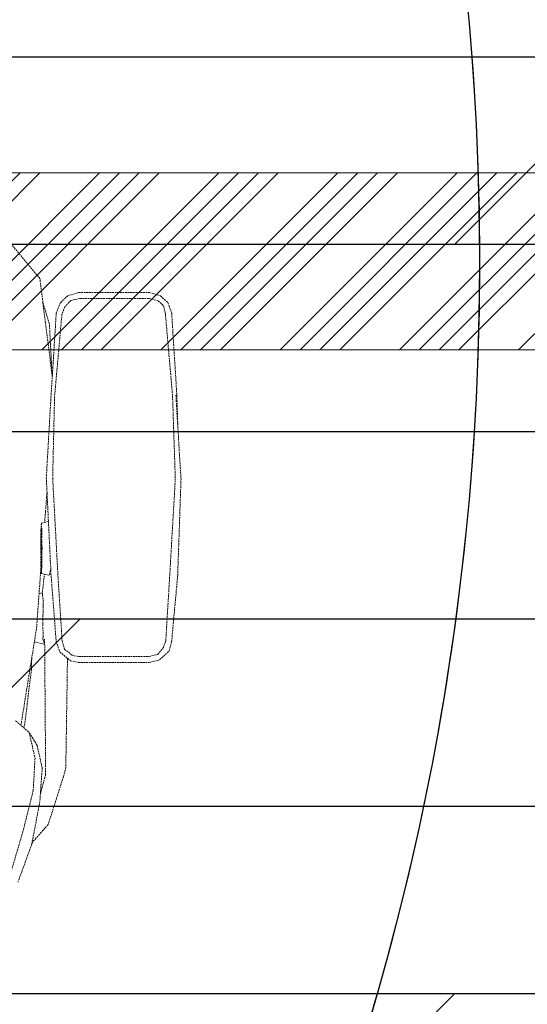
# Model space of a CAD drawing. Units: millimetres. Extents: x -782766 to 130, y -175 to 631183.
# Drawn here: x -355513 to -355169, y 324986 to 325653 of the extents above; entities that cross this region are included whole.
import ezdxf

# ---------------------------------------------------------------- set-up
doc = ezdxf.new("R2010")
doc.units = ezdxf.units.MM
doc.linetypes.add('DASH', pattern=[0.35, 0.25, -0.1])
doc.linetypes.add('DASHED', pattern=[0.75, 0.5, -0.25])
doc.layers.get('0').update_dxf_attribs({"linetype": 'CONTINUOUS'})
doc.layers.add('C-喷淋辅助', color=1, linetype='CONTINUOUS', plot=False)
for name, color, linetype, lineweight in [('C-顶面设备-喷淋', 10, 'CONTINUOUS', 0), ('C-顶面造型线', 30, 'CONTINUOUS', 0), ('P-活动家具', 51, 'DASH', 0)]:
    doc.layers.add(name, color=color, linetype=linetype, lineweight=lineweight)
for name, color, linetype in [('C-顶面造型填充', 250, 'CONTINUOUS'), ('EQUIP_喷淋', 7, 'CONTINUOUS'), ('F-地坪填充', 250, 'CONTINUOUS')]:
    doc.layers.add(name, color=color, linetype=linetype)

# ---------------------------------------------------------------- blocks, each defined once
blk = doc.blocks.new('rstjneahne')
at = {"linetype": 'ByBlock', "ltscale": 5}
for p, q in [((212618.17, -60008.61, 0), (212608.79, -59982.91, 0)), ((212618.17, -60008.61, 0), (212608.79, -59982.91, 0)), ((212612.18, -60017.19, 0), (212604.36, -59990.77, 0)), ((212612.18, -60017.19, 0), (212604.36, -59990.77, 0)), ((212623.67, -60037.59, 0), (212618.17, -60008.61, 0)), ((212623.66, -60037.59, 0), (212618.17, -60008.61, 0)), ((212629.34, -60022.08, 0), (212618.38, -60009.69, 0)), ((212629.34, -60022.08, 0), (212618.38, -60009.69, 0)), ((212619.19, -60045.16, 0), (212612.18, -60017.19, 0)), ((212619.19, -60045.16, 0), (212612.18, -60017.19, 0)), ((212639.62, -60054.44, 0), (212629.34, -60022.08, 0)), ((212639.62, -60054.44, 0), (212629.34, -60022.08, 0)), ((212625.25, -60060.4, 0), (212623.66, -60037.59, 0)), ((212625.25, -60060.4, 0), (212623.67, -60037.59, 0)), ((212620.37, -60067.03, 0), (212619.19, -60045.16, 0)), ((212620.37, -60067.03, 0), (212619.19, -60045.16, 0)), ((212627.6, -60055.79, 0), (212624.03, -60042.89, 0)), ((212627.6, -60055.79, 0), (212624.03, -60042.9, 0)), ((212627.6, -60055.79, 0), (212626.93, -60143.23, 0)), ((212627.6, -60055.79, 0), (212626.93, -60143.23, 0)), ((212641.26, -60060.64, 0), (212639.62, -60054.44, 0)), ((212641.26, -60060.64, 0), (212639.62, -60054.44, 0)), ((212621.76, -60075.63, 0), (212625.25, -60060.4, 0)), ((212621.76, -60075.63, 0), (212625.25, -60060.4, 0)), ((212642.39, -60134.75, 0), (212641.26, -60060.64, 0)), ((212642.39, -60134.75, 0), (212641.26, -60060.64, 0)), ((212616.41, -60084.48, 0), (212620.37, -60067.03, 0)), ((212616.41, -60084.48, 0), (212620.37, -60067.03, 0)), ((212621.76, -60075.63, 0), (212616.41, -60084.48, 0)), ((212621.76, -60075.63, 0), (212616.41, -60084.48, 0)), ((212607.12, -60092.34, 0), (212616.41, -60084.48, 0)), ((212607.12, -60092.34, 0), (212616.41, -60084.48, 0)), ((212610.83, -60089.21, 0), (212621.41, -60155.17, 0)), ((212610.83, -60089.21, 0), (212621.41, -60155.17, 0)), ((212613.39, -60089.98, 0), (212612.68, -60087.63, 0)), ((212613.39, -60089.98, 0), (212612.68, -60087.63, 0)), ((212617.92, -60127.02, 0), (212613.39, -60089.98, 0)), ((212617.92, -60127.02, 0), (212613.39, -60089.98, 0)), ((212618.15, -60134.86, 0), (212617.92, -60127.02, 0)), ((212618.15, -60134.86, 0), (212617.92, -60127.02, 0)), ((212644.43, -60133.03, 0), (212649.76, -60131.93, 0)), ((212644.43, -60133.03, 0), (212649.76, -60131.93, 0)), ((212649.76, -60131.93, 0), (212697.95, -60131.91, 0)), ((212649.76, -60131.93, 0), (212697.95, -60131.91, 0)), ((212697.95, -60131.91, 0), (212704.8, -60133.64, 0)), ((212697.95, -60131.91, 0), (212704.8, -60133.64, 0)), ((212637.23, -60139.1, 0), (212644.43, -60133.03, 0)), ((212637.23, -60139.1, 0), (212644.43, -60133.03, 0)), ((212640.41, -60140.89, 0), (212645.53, -60136.78, 0)), ((212640.41, -60140.89, 0), (212645.53, -60136.78, 0)), ((212645.53, -60136.78, 0), (212650.09, -60135.95, 0)), ((212645.53, -60136.78, 0), (212650.09, -60135.95, 0)), ((212650.09, -60135.95, 0), (212697.74, -60135.96, 0)), ((212650.09, -60135.95, 0), (212697.74, -60135.96, 0)), ((212697.74, -60135.96, 0), (212703.48, -60137.31, 0)), ((212697.74, -60135.96, 0), (212703.48, -60137.31, 0)), ((212703.48, -60137.31, 0), (212707.39, -60142, 0)), ((212703.48, -60137.31, 0), (212707.39, -60142.01, 0)), ((212704.8, -60133.64, 0), (212711.25, -60139.58, 0)), ((212704.8, -60133.64, 0), (212711.25, -60139.58, 0)), ((212619.92, -60145.89, 0), (212626.89, -60144.2, 0)), ((212619.92, -60145.89, 0), (212626.88, -60144.2, 0)), ((212626.19, -60146.14, 0), (212626.62, -60144.72, 0)), ((212626.19, -60146.14, 0), (212626.62, -60144.72, 0)), ((212626.62, -60144.72, 0), (212626.86, -60144.67, 0)), ((212626.62, -60144.72, 0), (212626.86, -60144.67, 0)), ((212626.93, -60143.23, 0), (212626.72, -60147.78, 0)), ((212626.93, -60143.23, 0), (212626.72, -60147.78, 0)), ((212634.74, -60145.94, 0), (212637.23, -60139.1, 0)), ((212634.74, -60145.94, 0), (212637.23, -60139.1, 0)), ((212638.73, -60146.53, 0), (212640.41, -60140.89, 0)), ((212638.73, -60146.53, 0), (212640.41, -60140.89, 0)), ((212707.39, -60142, 0), (212709.03, -60146.49, 0)), ((212707.39, -60142.01, 0), (212709.03, -60146.49, 0)), ((212711.25, -60139.58, 0), (212712.99, -60145.8, 0)), ((212711.25, -60139.58, 0), (212712.99, -60145.8, 0)), ((212625.57, -60157.64, 0), (212625.99, -60149.52, 0)), ((212625.57, -60157.64, 0), (212625.99, -60149.52, 0)), ((212625.68, -60147.85, 0), (212626.19, -60146.14, 0)), ((212625.68, -60147.85, 0), (212626.19, -60146.14, 0)), ((212625.73, -60148.11, 0), (212625.68, -60147.85, 0)), ((212625.73, -60148.11, 0), (212625.68, -60147.85, 0)), ((212625.73, -60148.11, 0), (212625.99, -60149.52, 0)), ((212625.73, -60148.11, 0), (212625.99, -60149.52, 0)), ((212631.21, -60192.05, 0), (212634.74, -60145.94, 0)), ((212631.21, -60192.05, 0), (212634.74, -60145.94, 0)), ((212635.84, -60192.34, 0), (212638.73, -60146.53, 0)), ((212635.84, -60192.34, 0), (212638.73, -60146.53, 0)), ((212709.03, -60146.49, 0), (212711.73, -60191.15, 0)), ((212709.03, -60146.49, 0), (212711.73, -60191.15, 0)), ((212712.99, -60145.8, 0), (212717.1, -60190.74, 0)), ((212712.99, -60145.8, 0), (212717.1, -60190.74, 0)), ((212621.41, -60155.17, 0), (212624.32, -60194.67, 0)), ((212621.41, -60155.17, 0), (212624.32, -60194.67, 0)), ((212625.59, -60158.03, 0), (212625.57, -60157.64, 0)), ((212625.59, -60158.03, 0), (212625.57, -60157.64, 0)), ((212625.59, -60158.03, 0), (212625.77, -60161.81, 0)), ((212625.59, -60158.03, 0), (212625.77, -60161.81, 0)), ((212625.78, -60163.57, 0), (212625.77, -60161.81, 0)), ((212625.78, -60163.57, 0), (212625.77, -60161.81, 0)), ((212625.97, -60170.13, 0), (212625.78, -60163.57, 0)), ((212625.97, -60170.13, 0), (212625.78, -60163.57, 0)), ((212625.97, -60170.76, 0), (212625.97, -60170.13, 0)), ((212625.97, -60170.76, 0), (212625.97, -60170.13, 0)), ((212625.97, -60170.76, 0), (212626.02, -60174.01, 0)), ((212625.97, -60170.76, 0), (212626.02, -60174.01, 0)), ((212623.13, -60178.52, 0), (212625.35, -60179.06, 0)), ((212623.13, -60178.52, 0), (212625.35, -60179.06, 0)), ((212625.33, -60179.05, 0), (212626.73, -60191.78, 0)), ((212625.33, -60179.05, 0), (212626.73, -60191.78, 0)), ((212625.46, -60177.73, 0), (212625.35, -60179.06, 0)), ((212625.46, -60177.73, 0), (212625.35, -60179.06, 0)), ((212625.5, -60177.46, 0), (212625.46, -60177.73, 0)), ((212625.5, -60177.46, 0), (212625.46, -60177.73, 0)), ((212625.5, -60177.46, 0), (212626.02, -60174.11, 0)), ((212625.5, -60177.46, 0), (212626.02, -60174.11, 0)), ((212626.02, -60174.01, 0), (212626.02, -60174.11, 0)), ((212626.02, -60174.01, 0), (212626.02, -60174.11, 0)), ((212624.4, -60197.26, 0), (212624.7, -60192.27, 0)), ((212624.4, -60197.26, 0), (212624.7, -60192.27, 0)), ((212624.7, -60192.27, 0), (212630.03, -60190.98, 0)), ((212624.7, -60192.27, 0), (212630.03, -60190.98, 0)), ((212624.7, -60192.27, 0), (212625, -60197.26, 0)), ((212624.7, -60192.27, 0), (212625, -60197.26, 0)), ((212628.04, -60257.17, 0), (212631.21, -60192.05, 0)), ((212628.04, -60257.17, 0), (212631.21, -60192.05, 0)), ((212630.77, -60194.32, 0), (212630.03, -60190.98, 0)), ((212630.77, -60194.32, 0), (212630.03, -60190.98, 0)), ((212632.35, -60257, 0), (212635.84, -60192.34, 0)), ((212632.35, -60257, 0), (212635.84, -60192.34, 0)), ((212711.73, -60191.15, 0), (212715.5, -60256.1, 0)), ((212711.73, -60191.15, 0), (212715.5, -60256.1, 0)), ((212717.1, -60190.74, 0), (212719.36, -60256.09, 0)), ((212717.1, -60190.74, 0), (212719.36, -60256.09, 0)), ((212624.64, -60193.25, 0), (212624.22, -60193.22, 0)), ((212624.64, -60193.25, 0), (212624.22, -60193.22, 0)), ((212624.27, -60209.31, 0), (212624.4, -60197.26, 0)), ((212624.27, -60209.31, 0), (212624.4, -60197.26, 0)), ((212624.32, -60194.67, 0), (212624.45, -60196.41, 0)), ((212624.32, -60194.67, 0), (212624.45, -60196.41, 0)), ((212624.46, -60199.61, 0), (212624.7, -60195.59, 0)), ((212624.46, -60199.61, 0), (212624.7, -60195.59, 0)), ((212624.7, -60195.59, 0), (212624.94, -60199.61, 0)), ((212624.7, -60195.59, 0), (212624.94, -60199.61, 0)), ((212625, -60197.26, 0), (212625.13, -60209.31, 0)), ((212625, -60197.26, 0), (212625.13, -60209.31, 0)), ((212630.77, -60194.32, 0), (212631.04, -60195.52, 0)), ((212630.77, -60194.32, 0), (212631.04, -60195.52, 0)), ((212624.36, -60209.31, 0), (212624.46, -60199.61, 0)), ((212624.36, -60209.31, 0), (212624.46, -60199.61, 0)), ((212624.94, -60199.61, 0), (212625.04, -60209.31, 0)), ((212624.94, -60199.61, 0), (212625.04, -60209.31, 0)), ((212624.4, -60221.37, 0), (212624.27, -60209.31, 0)), ((212624.4, -60221.37, 0), (212624.27, -60209.31, 0)), ((212624.46, -60219.02, 0), (212624.36, -60209.31, 0)), ((212624.46, -60219.02, 0), (212624.36, -60209.31, 0)), ((212625.04, -60209.31, 0), (212624.94, -60219.02, 0)), ((212625.04, -60209.31, 0), (212624.94, -60219.02, 0)), ((212625.13, -60209.31, 0), (212625, -60221.37, 0)), ((212625.13, -60209.31, 0), (212625, -60221.37, 0)), ((212624.7, -60223.03, 0), (212624.46, -60219.02, 0)), ((212624.7, -60223.04, 0), (212624.46, -60219.02, 0)), ((212624.7, -60223.03, 0), (212624.94, -60219.02, 0)), ((212624.7, -60223.04, 0), (212624.94, -60219.02, 0)), ((212624.7, -60226.36, 0), (212624.4, -60221.37, 0)), ((212624.7, -60226.36, 0), (212624.4, -60221.37, 0)), ((212624.7, -60226.36, 0), (212625, -60221.37, 0)), ((212624.7, -60226.36, 0), (212625, -60221.37, 0)), ((212624.7, -60226.36, 0), (212629.48, -60227.52, 0)), ((212624.7, -60226.36, 0), (212629.48, -60227.52, 0)), ((212627.48, -60234.17, 0), (212626.87, -60226.88, 0)), ((212627.48, -60234.17, 0), (212626.87, -60226.88, 0)), ((212628.51, -60247.45, 0), (212627.48, -60234.17, 0)), ((212628.51, -60247.45, 0), (212627.48, -60234.17, 0)), ((212631.21, -60312.05, 0), (212628.04, -60257.17, 0)), ((212631.21, -60312.05, 0), (212628.04, -60257.17, 0)), ((212633.63, -60312.07, 0), (212632.35, -60257, 0)), ((212633.63, -60312.07, 0), (212632.35, -60257, 0)), ((212713.65, -60312.4, 0), (212715.5, -60256.1, 0)), ((212713.65, -60312.4, 0), (212715.5, -60256.1, 0)), ((212715.9, -60313.22, 0), (212719.36, -60256.09, 0)), ((212715.9, -60313.22, 0), (212719.36, -60256.09, 0)), ((212716.52, -60313.27, 0), (212717.25, -60290.95, 0)), ((212716.52, -60313.27, 0), (212717.25, -60290.95, 0)), ((212634.79, -60368.79, 0), (212631.21, -60312.05, 0)), ((212634.79, -60368.79, 0), (212631.21, -60312.05, 0)), ((212638.63, -60368.07, 0), (212633.63, -60312.07, 0)), ((212638.63, -60368.07, 0), (212633.63, -60312.07, 0)), ((212708.79, -60368.15, 0), (212713.65, -60312.4, 0)), ((212708.79, -60368.15, 0), (212713.65, -60312.4, 0)), ((212716.52, -60313.27, 0), (212713.05, -60368.78, 0)), ((212716.52, -60313.27, 0), (212713.05, -60368.78, 0)), ((212632.07, -60325.63, 0), (212623.69, -60392.18, 0)), ((212632.07, -60325.63, 0), (212623.69, -60392.18, 0)), ((212631.9, -60328.04, 0), (212630.14, -60361.3, 0)), ((212631.9, -60328.04, 0), (212630.14, -60361.3, 0)), ((212631.9, -60328.04, 0), (212631.93, -60326.69, 0)), ((212631.9, -60328.04, 0), (212631.93, -60326.69, 0)), ((212630.14, -60361.3, 0), (212625.74, -60375.89, 0)), ((212630.14, -60361.3, 0), (212625.74, -60375.89, 0)), ((212637.68, -60375.89, 0), (212634.79, -60368.79, 0)), ((212637.68, -60375.89, 0), (212634.79, -60368.79, 0)), ((212640.54, -60372.94, 0), (212638.63, -60368.07, 0)), ((212640.54, -60372.95, 0), (212638.63, -60368.07, 0)), ((212707.56, -60373.6, 0), (212708.79, -60368.15, 0)), ((212707.56, -60373.6, 0), (212708.79, -60368.15, 0)), ((212710.4, -60375.87, 0), (212713.05, -60368.78, 0)), ((212710.4, -60375.87, 0), (212713.05, -60368.78, 0)), ((212642.52, -60380.43, 0), (212637.68, -60375.89, 0)), ((212642.52, -60380.43, 0), (212637.68, -60375.89, 0)), ((212644.68, -60377.34, 0), (212640.54, -60372.94, 0)), ((212644.68, -60377.34, 0), (212640.54, -60372.95, 0)), ((212650.83, -60378.67, 0), (212644.68, -60377.34, 0)), ((212650.83, -60378.67, 0), (212644.68, -60377.34, 0)), ((212650.83, -60378.67, 0), (212697.8, -60378.69, 0)), ((212650.83, -60378.67, 0), (212697.8, -60378.7, 0)), ((212697.8, -60378.69, 0), (212703.87, -60377.11, 0)), ((212697.8, -60378.7, 0), (212703.87, -60377.11, 0)), ((212703.87, -60377.11, 0), (212707.56, -60373.6, 0)), ((212703.87, -60377.11, 0), (212707.56, -60373.6, 0)), ((212705.37, -60380.5, 0), (212710.4, -60375.87, 0)), ((212705.37, -60380.5, 0), (212710.4, -60375.87, 0)), ((212649.91, -60382.72, 0), (212642.52, -60380.43, 0)), ((212649.91, -60382.72, 0), (212642.52, -60380.43, 0)), ((212649.91, -60382.72, 0), (212698.03, -60382.73, 0)), ((212649.91, -60382.72, 0), (212698.03, -60382.73, 0)), ((212698.03, -60382.73, 0), (212705.37, -60380.5, 0)), ((212698.03, -60382.73, 0), (212705.37, -60380.5, 0)), ((212594.96, -60426.6, 0), (212623.69, -60392.18, 0)), ((212594.96, -60426.6, 0), (212623.69, -60392.18, 0))]:
    blk.add_line(p, q, dxfattribs=at)
blk = doc.blocks.new('asdsadsad')
at = {"linetype": 'ByBlock', "ltscale": 5, "xscale": -1}
blk.add_blockref('rstjneahne', (638385.23, -424525.71, 0), dxfattribs=at)
blk = doc.blocks.new('$TwtSys$00000125')
at = {"layer": 'C-喷淋辅助', "color": 250, "linetype": 'DASHED', "ltscale": 200}
blk.add_circle((0, 0), 9.6, dxfattribs=at)
blk = doc.blocks.new('sadgagsagsdgwerer')
at = {"layer": 'EQUIP_喷淋'}
for centre in [(-357001.59, 325489.5), (-354201.59, 325489.5)]:
    blk.add_circle(centre, 1800, dxfattribs=at)

msp = doc.modelspace()

# ---------------------------------------------------------------- hatches: boundary and pattern name
at = {"layer": 'C-顶面造型填充', "ltscale": 5}
h = msp.add_hatch(dxfattribs=at)
h.set_pattern_fill('ANSI34', color=256, scale=3)
h.paths.add_polyline_path([(-353201.59, 325549.5), (-358001.59, 325549.5), (-358001.59, 325429.5), (-353201.59, 325429.5)])
at = {"layer": 'F-地坪填充'}
h = msp.add_hatch(dxfattribs=at)
h.set_pattern_fill('DOLMIT', color=250, scale=20)
h.paths.add_polyline_path([(-352961.61, 327529.5), (-352961.61, 328579.5), (-352961.61, 328679.5), (-353061.61, 328679.5), (-354011.61, 328679.5), (-360991.62, 328679.5), (-360991.62, 324189.5), (-359641.62, 324189.5), (-359341.62, 324189.5), (-359341.62, 324489.5), (-358541.62, 324489.5), (-352961.61, 324489.5)])

# ---------------------------------------------------------------- linework, layer by layer
at = {"layer": 'C-顶面造型线', "ltscale": 0.001}
msp.add_lwpolyline([(-353201.59, 325549.5), (-358001.59, 325549.5), (-358001.59, 325429.5), (-353201.59, 325429.5)], close=True, dxfattribs=at)

# ---------------------------------------------------------------- block references
at = {"layer": 'C-顶面设备-喷淋', "xscale": 187.5, "yscale": 187.5, "zscale": 187.5}
for p in [(-357001.59, 325489.5, 0), (-354201.59, 325489.5, 0)]:
    msp.add_blockref('$TwtSys$00000125', p, dxfattribs=at)
at = {"layer": 'EQUIP_喷淋'}
msp.add_blockref('sadgagsagsdgwerer', (0, 0), dxfattribs=at)
at = {"layer": 'P-活动家具', "linetype": 'DASH', "ltscale": 5, "rotation": 180}
msp.add_blockref('asdsadsad', (70261.88, -159440), dxfattribs=at)

doc.saveas('drawing.dxf')
